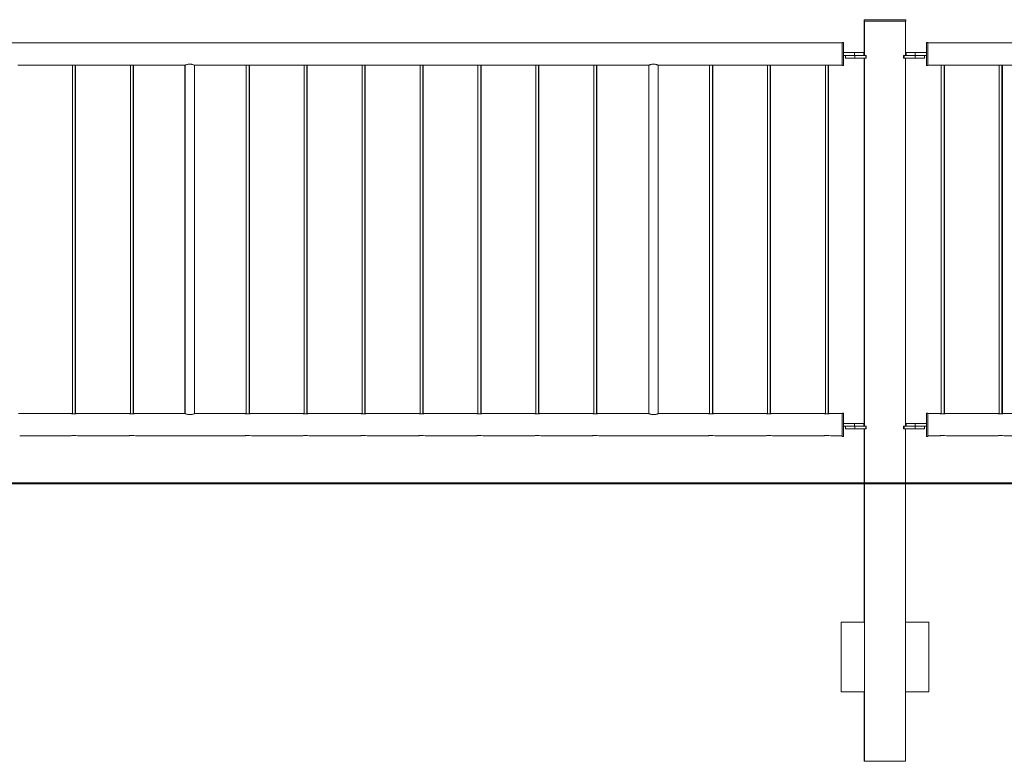
# Model space of a CAD drawing. Units: millimetres. Extents: x 0 to 42, y 0 to 29.8.
# Drawn here: x 25.7 to 27.8, y 5.6 to 7.2 of the extents above; entities that cross this region are included whole.
import ezdxf

# ---------------------------------------------------------------- set-up
doc = ezdxf.new("R2010")
doc.units = ezdxf.units.MM
doc.layers.add('LE_NORM', color=179, linetype='Continuous', lineweight=40)

msp = doc.modelspace()

# ---------------------------------------------------------------- linework, layer by layer
at = {"color": 7, "linetype": 'Continuous', "lineweight": 0}
for p, q in [((27.51362, 7.2341), (27.51362, 7.2311)), ((27.51362, 7.2341), (27.51382, 7.2341)), ((27.51362, 7.2311), (27.51382, 7.2311)), ((27.51382, 7.2341), (27.51382, 7.2311)), ((27.51382, 7.2341), (27.60382, 7.2341)), ((27.51382, 7.2311), (27.60382, 7.2311)), ((27.51417, 7.2311), (27.51417, 7.1571)), ((27.51437, 7.2311), (27.51437, 7.1571)), ((27.60327, 7.1571), (27.60327, 7.2311)), ((27.60382, 7.2311), (27.60382, 7.2341)), ((27.46632, 7.18425), (25.65132, 7.18425)), ((27.46632, 7.1851), (27.46612, 7.1851)), ((27.46612, 7.1851), (27.46612, 7.18425)), ((27.46932, 7.1851), (27.46632, 7.1851)), ((27.46632, 7.1601), (27.46632, 7.1851)), ((27.46932, 7.1601), (27.46932, 7.1851)), ((27.64832, 7.1851), (27.64812, 7.1851)), ((27.64812, 7.1851), (27.64812, 7.1631)), ((27.65132, 7.1851), (27.64832, 7.1851)), ((27.64832, 7.1601), (27.64832, 7.1851)), ((27.65132, 7.1601), (27.65132, 7.1851)), ((29.46632, 7.18425), (27.65132, 7.18425)), ((27.46932, 7.1631), (27.49332, 7.1631)), ((27.49332, 7.1631), (27.49332, 7.1571)), ((27.49332, 7.1631), (27.51332, 7.1631)), ((27.51332, 7.1571), (27.51332, 7.1631)), ((27.60412, 7.1631), (27.60412, 7.1571)), ((27.60412, 7.1631), (27.60432, 7.1631)), ((27.60432, 7.1631), (27.60432, 7.1571)), ((27.60432, 7.1631), (27.62432, 7.1631)), ((27.62432, 7.1631), (27.62432, 7.1571)), ((27.62432, 7.1631), (27.64832, 7.1631)), ((27.46632, 7.1351), (27.46632, 7.1601)), ((27.46932, 7.1351), (27.46932, 7.1601)), ((27.46932, 7.1571), (27.49332, 7.1571)), ((27.47332, 7.1571), (27.47332, 7.1511)), ((27.47332, 7.1511), (27.47352, 7.1511)), ((27.47352, 7.1571), (27.47352, 7.1511)), ((27.47352, 7.1511), (27.49352, 7.1511)), ((27.49332, 7.1571), (27.49352, 7.1571)), ((27.49352, 7.1571), (27.49352, 7.1511)), ((27.49352, 7.1571), (27.51753, 7.1571)), ((27.49352, 7.1511), (27.51753, 7.1511)), ((27.51417, 7.1511), (27.51417, 6.3571)), ((27.51437, 7.1511), (27.51437, 6.3571)), ((27.51753, 7.1571), (27.51753, 7.1511)), ((27.51753, 7.1571), (27.51853, 7.1571)), ((27.51753, 7.1511), (27.51853, 7.1511)), ((27.51853, 7.1511), (27.51853, 7.1571)), ((27.59911, 7.1571), (27.59911, 7.1511)), ((27.59911, 7.1571), (27.60011, 7.1571)), ((27.59911, 7.1511), (27.60011, 7.1511)), ((27.60011, 7.1571), (27.60011, 7.1511)), ((27.60011, 7.1571), (27.62412, 7.1571)), ((27.60011, 7.1511), (27.62412, 7.1511)), ((27.60327, 6.3571), (27.60327, 7.1511)), ((27.62412, 7.1571), (27.62432, 7.1571)), ((27.62412, 7.1571), (27.62412, 7.1511)), ((27.62412, 7.1511), (27.64412, 7.1511)), ((27.62432, 7.1571), (27.64832, 7.1571)), ((27.64412, 7.1511), (27.64412, 7.1571)), ((27.64812, 7.1571), (27.64812, 7.1351)), ((27.64832, 7.1351), (27.64832, 7.1601)), ((27.65132, 7.1351), (27.65132, 7.1601)), ((25.68751, 7.13595), (25.80408, 7.13595)), ((25.80532, 7.13614), (25.80532, 6.38381)), ((25.81132, 6.3838), (25.81132, 7.13614)), ((25.81212, 6.38392), (25.81212, 7.13603)), ((25.81251, 7.13595), (25.92908, 7.13595)), ((25.93032, 7.13614), (25.93032, 6.38381)), ((25.93632, 6.3838), (25.93632, 7.13614)), ((25.93712, 6.38392), (25.93712, 7.13603)), ((25.93751, 7.13595), (26.04807, 7.13595)), ((26.04812, 7.13595), (26.04812, 6.38425)), ((26.04832, 7.13605), (26.04832, 6.38415)), ((26.06832, 6.38425), (26.06832, 7.13595)), ((26.06843, 7.13595), (26.17908, 7.13595)), ((26.18032, 7.13614), (26.18032, 6.38381)), ((26.18632, 6.3838), (26.18632, 7.13614)), ((26.18712, 6.38392), (26.18712, 7.13603)), ((26.18751, 7.13595), (26.30408, 7.13595)), ((26.30532, 7.13614), (26.30532, 6.38381)), ((26.31132, 6.3838), (26.31132, 7.13614)), ((26.31212, 6.38392), (26.31212, 7.13603)), ((26.31251, 7.13595), (26.42908, 7.13595)), ((26.43032, 7.13614), (26.43032, 6.38381)), ((26.43632, 6.3838), (26.43632, 7.13614)), ((26.43712, 6.38392), (26.43712, 7.13603)), ((26.43751, 7.13595), (26.55408, 7.13595)), ((26.55532, 7.13614), (26.55532, 6.38381)), ((26.56132, 6.3838), (26.56132, 7.13614)), ((26.56212, 6.38392), (26.56212, 7.13603)), ((26.56251, 7.13595), (26.67908, 7.13595)), ((26.68032, 7.13614), (26.68032, 6.38381)), ((26.68632, 6.3838), (26.68632, 7.13614)), ((26.68712, 6.38392), (26.68712, 7.13603)), ((26.68751, 7.13595), (26.80408, 7.13595)), ((26.80532, 7.13614), (26.80532, 6.38381)), ((26.81132, 6.3838), (26.81132, 7.13614)), ((26.81212, 6.38392), (26.81212, 7.13603)), ((26.81251, 7.13595), (26.92908, 7.13595)), ((26.93032, 7.13614), (26.93032, 6.38381)), ((26.93632, 6.3838), (26.93632, 7.13614)), ((26.93712, 6.38392), (26.93712, 7.13603)), ((26.93751, 7.13595), (27.04907, 7.13595)), ((27.04912, 7.13595), (27.04912, 6.38425)), ((27.04932, 7.13605), (27.04932, 6.38415)), ((27.06932, 6.38425), (27.06932, 7.13595)), ((27.06943, 7.13595), (27.17908, 7.13595)), ((27.18032, 7.13614), (27.18032, 6.38381)), ((27.18632, 6.3838), (27.18632, 7.13614)), ((27.18712, 6.38392), (27.18712, 7.13603)), ((27.18751, 7.13595), (27.30408, 7.13595)), ((27.30532, 7.13614), (27.30532, 6.38381)), ((27.31132, 6.3838), (27.31132, 7.13614)), ((27.31212, 6.38392), (27.31212, 7.13603)), ((27.31251, 7.13595), (27.42908, 7.13595)), ((27.43032, 7.13614), (27.43032, 6.38381)), ((27.43632, 6.3838), (27.43632, 7.13614)), ((27.43712, 6.38392), (27.43712, 7.13603)), ((27.43751, 7.13595), (27.46632, 7.13595)), ((27.46612, 7.13595), (27.46612, 7.1351)), ((27.46612, 7.1351), (27.46632, 7.1351)), ((27.46632, 7.1351), (27.46932, 7.1351)), ((27.64812, 7.1351), (27.64832, 7.1351)), ((27.64832, 7.1351), (27.65132, 7.1351)), ((27.65132, 7.13595), (27.67908, 7.13595)), ((27.68032, 7.13614), (27.68032, 6.38381)), ((27.68632, 6.3838), (27.68632, 7.13614)), ((27.68712, 6.38392), (27.68712, 7.13603)), ((27.68751, 7.13595), (27.80408, 7.13595)), ((27.80532, 7.13614), (27.80532, 6.38381)), ((27.81132, 6.3838), (27.81132, 7.13614)), ((27.81212, 6.38392), (27.81212, 7.13603)), ((27.81251, 7.13595), (27.92908, 7.13595)), ((25.80283, 6.38425), (25.68884, 6.38425)), ((25.80359, 6.38425), (25.80283, 6.38425)), ((25.92783, 6.38425), (25.81384, 6.38425)), ((25.92859, 6.38425), (25.92783, 6.38425)), ((26.04807, 6.38425), (25.93884, 6.38425)), ((26.17783, 6.38425), (26.06843, 6.38425)), ((26.17859, 6.38425), (26.17783, 6.38425)), ((26.30283, 6.38425), (26.18884, 6.38425)), ((26.30359, 6.38425), (26.30283, 6.38425)), ((26.42783, 6.38425), (26.31384, 6.38425)), ((26.42859, 6.38425), (26.42783, 6.38425)), ((26.55283, 6.38425), (26.43884, 6.38425)), ((26.55359, 6.38425), (26.55283, 6.38425)), ((26.67783, 6.38425), (26.56384, 6.38425)), ((26.67859, 6.38425), (26.67783, 6.38425)), ((26.80283, 6.38425), (26.68884, 6.38425)), ((26.80359, 6.38425), (26.80283, 6.38425)), ((26.92783, 6.38425), (26.81384, 6.38425)), ((26.92859, 6.38425), (26.92783, 6.38425)), ((27.04907, 6.38425), (26.93884, 6.38425)), ((27.17783, 6.38425), (27.06943, 6.38425)), ((27.17859, 6.38425), (27.17783, 6.38425)), ((27.30283, 6.38425), (27.18884, 6.38425)), ((27.30359, 6.38425), (27.30283, 6.38425)), ((27.42783, 6.38425), (27.31384, 6.38425)), ((27.42859, 6.38425), (27.42783, 6.38425)), ((27.46632, 6.38425), (27.43884, 6.38425)), ((27.46632, 6.3851), (27.46612, 6.3851)), ((27.46612, 6.3851), (27.46612, 6.38425)), ((27.46932, 6.3851), (27.46632, 6.3851)), ((27.46632, 6.3351), (27.46632, 6.3851)), ((27.46932, 6.3351), (27.46932, 6.3851)), ((27.64832, 6.3851), (27.64812, 6.3851)), ((27.64812, 6.3851), (27.64812, 6.3631)), ((27.65132, 6.3851), (27.64832, 6.3851)), ((27.64832, 6.3351), (27.64832, 6.3851)), ((27.65132, 6.3351), (27.65132, 6.3851)), ((27.67783, 6.38425), (27.65132, 6.38425)), ((27.67859, 6.38425), (27.67783, 6.38425)), ((27.80283, 6.38425), (27.68884, 6.38425)), ((27.80359, 6.38425), (27.80283, 6.38425)), ((27.92783, 6.38425), (27.81384, 6.38425)), ((27.46932, 6.3631), (27.49332, 6.3631)), ((27.46932, 6.3571), (27.49332, 6.3571)), ((27.47332, 6.3571), (27.47332, 6.3511)), ((27.47352, 6.3571), (27.47352, 6.3511)), ((27.49332, 6.3631), (27.49332, 6.3571)), ((27.49332, 6.3631), (27.51332, 6.3631)), ((27.49332, 6.3571), (27.49352, 6.3571)), ((27.49352, 6.3571), (27.49352, 6.3511)), ((27.49352, 6.3571), (27.51753, 6.3571)), ((27.51332, 6.3571), (27.51332, 6.3631)), ((27.51753, 6.3571), (27.51753, 6.3511)), ((27.51753, 6.3571), (27.51853, 6.3571)), ((27.51853, 6.3511), (27.51853, 6.3571)), ((27.59911, 6.3571), (27.59911, 6.3511)), ((27.59911, 6.3571), (27.60011, 6.3571)), ((27.60011, 6.3571), (27.60011, 6.3511)), ((27.60011, 6.3571), (27.62412, 6.3571)), ((27.60412, 6.3631), (27.60412, 6.3571)), ((27.60412, 6.3631), (27.60432, 6.3631)), ((27.60432, 6.3631), (27.60432, 6.3571)), ((27.60432, 6.3631), (27.62432, 6.3631)), ((27.62412, 6.3571), (27.62432, 6.3571)), ((27.62412, 6.3571), (27.62412, 6.3511)), ((27.62432, 6.3631), (27.62432, 6.3571)), ((27.62432, 6.3631), (27.64832, 6.3631)), ((27.62432, 6.3571), (27.64832, 6.3571)), ((27.64412, 6.3511), (27.64412, 6.3571)), ((27.64812, 6.3571), (27.64812, 6.3351)), ((25.69137, 6.33595), (25.80038, 6.33595)), ((25.80039, 6.33595), (25.80107, 6.33595)), ((25.81637, 6.33595), (25.92538, 6.33595)), ((25.92539, 6.33595), (25.92607, 6.33595)), ((25.94137, 6.33595), (26.17538, 6.33595)), ((26.17539, 6.33595), (26.17607, 6.33595)), ((26.19137, 6.33595), (26.30038, 6.33595)), ((26.30039, 6.33595), (26.30107, 6.33595)), ((26.31637, 6.33595), (26.42538, 6.33595)), ((26.42539, 6.33595), (26.42607, 6.33595)), ((26.44137, 6.33595), (26.55038, 6.33595)), ((26.55039, 6.33595), (26.55107, 6.33595)), ((26.56637, 6.33595), (26.67538, 6.33595)), ((26.67539, 6.33595), (26.67607, 6.33595)), ((26.69137, 6.33595), (26.80038, 6.33595)), ((26.80039, 6.33595), (26.80107, 6.33595)), ((26.81637, 6.33595), (26.92538, 6.33595)), ((26.92539, 6.33595), (26.92607, 6.33595)), ((26.94137, 6.33595), (27.17538, 6.33595)), ((27.17539, 6.33595), (27.17607, 6.33595)), ((27.19137, 6.33595), (27.30038, 6.33595)), ((27.30039, 6.33595), (27.30107, 6.33595)), ((27.31637, 6.33595), (27.42538, 6.33595)), ((27.42539, 6.33595), (27.42607, 6.33595)), ((27.44137, 6.33595), (27.46632, 6.33595)), ((27.46612, 6.33595), (27.46612, 6.3351)), ((27.46612, 6.3351), (27.46632, 6.3351)), ((27.46632, 6.3351), (27.46932, 6.3351)), ((27.47332, 6.3511), (27.47352, 6.3511)), ((27.47352, 6.3511), (27.49352, 6.3511)), ((27.49352, 6.3511), (27.51753, 6.3511)), ((27.51417, 6.3511), (27.51417, 5.9341)), ((27.51437, 6.3511), (27.51437, 5.9341)), ((27.51753, 6.3511), (27.51853, 6.3511)), ((27.59911, 6.3511), (27.60011, 6.3511)), ((27.60011, 6.3511), (27.62412, 6.3511)), ((27.60327, 5.9341), (27.60327, 6.3511)), ((27.62412, 6.3511), (27.64412, 6.3511)), ((27.64812, 6.3351), (27.64832, 6.3351)), ((27.64832, 6.3351), (27.65132, 6.3351)), ((27.65132, 6.33595), (27.67538, 6.33595)), ((27.67539, 6.33595), (27.67607, 6.33595)), ((27.69137, 6.33595), (27.80038, 6.33595)), ((27.80039, 6.33595), (27.80107, 6.33595)), ((27.81637, 6.33595), (27.92538, 6.33595)), ((27.46437, 5.9341), (27.46417, 5.9341)), ((27.46417, 5.9341), (27.46417, 5.7841)), ((27.46437, 5.9341), (27.46437, 5.7841)), ((27.51437, 5.9341), (27.46437, 5.9341)), ((27.51437, 5.7841), (27.51437, 5.9341)), ((27.60327, 5.7841), (27.60327, 5.9341)), ((27.60327, 5.9341), (27.65327, 5.9341)), ((27.65327, 5.9341), (27.65327, 5.7841)), ((27.46417, 5.7841), (27.46437, 5.7841)), ((27.46437, 5.7841), (27.51437, 5.7841)), ((27.51417, 5.7841), (27.51417, 5.6341)), ((27.51437, 5.7841), (27.51437, 5.6341)), ((27.60327, 5.6341), (27.60327, 5.7841)), ((27.65327, 5.7841), (27.60327, 5.7841)), ((27.51437, 5.6341), (27.51417, 5.6341)), ((27.60327, 5.6341), (27.51437, 5.6341))]:
    msp.add_line(p, q, dxfattribs=at)
for centre in [(25.80832, 6.31253), (25.93332, 6.31253), (26.18332, 6.31253), (26.30832, 6.31253), (26.43332, 6.31253), (26.55832, 6.31253), (26.68332, 6.31253), (26.80832, 6.31253), (26.93332, 6.31253), (27.18332, 6.31253), (27.30832, 6.31253), (27.43332, 6.31253), (27.68332, 6.31253), (27.80832, 6.31253)]:
    msp.add_arc(centre, 0.02476, 71.03237, 108.7082, dxfattribs=at)
for points, knots in [([(25.80408, 7.13595), (25.80412, 7.13596), (25.80419, 7.13597), (25.80489, 7.13609), (25.80593, 7.13622), (25.80715, 7.13631), (25.80797, 7.13632), (25.80832, 7.13633)], [0, 0, 0, 0, 0.2030917, 0.4146695, 0.6289884, 0.8448552, 1, 1, 1, 1]), ([(25.80832, 7.13633), (25.80879, 7.13632), (25.80974, 7.1363), (25.81101, 7.13618), (25.81196, 7.13606), (25.81251, 7.13596), (25.81251, 7.13596), (25.81251, 7.13596)], [0, 0, 0, 0, 0.2125454, 0.4251022, 0.6396245, 0.8555798, 1, 1, 1, 1]), ([(25.92908, 7.13595), (25.92912, 7.13596), (25.92919, 7.13597), (25.92989, 7.13609), (25.93093, 7.13622), (25.93215, 7.13631), (25.93297, 7.13632), (25.93332, 7.13633)], [0, 0, 0, 0, 0.2030917, 0.4146695, 0.6289884, 0.8448552, 1, 1, 1, 1]), ([(25.93332, 7.13633), (25.93379, 7.13632), (25.93474, 7.1363), (25.93601, 7.13618), (25.93696, 7.13606), (25.93751, 7.13596), (25.93751, 7.13596), (25.93751, 7.13596)], [0, 0, 0, 0, 0.2125454, 0.4251022, 0.6396245, 0.8555798, 1, 1, 1, 1]), ([(26.06843, 7.13601), (26.06847, 7.13599), (26.06857, 7.13595), (26.06766, 7.13633), (26.06584, 7.13701), (26.06355, 7.13766), (26.06137, 7.13804), (26.05913, 7.13827), (26.05631, 7.13822), (26.05325, 7.13771), (26.05063, 7.13696), (26.04873, 7.13624), (26.0481, 7.13597), (26.04807, 7.13595), (26.04807, 7.13595)], [0, 0, 0, 0, 0.0426193, 0.140581, 0.2416617, 0.3502216, 0.4046453, 0.4609258, 0.5624067, 0.6588742, 0.7613122, 0.8715975, 0.979981, 1, 1, 1, 1]), ([(26.17908, 7.13595), (26.17912, 7.13596), (26.17919, 7.13597), (26.17989, 7.13609), (26.18093, 7.13622), (26.18215, 7.13631), (26.18297, 7.13632), (26.18332, 7.13633)], [0, 0, 0, 0, 0.2030917, 0.4146695, 0.6289884, 0.8448552, 1, 1, 1, 1]), ([(26.18332, 7.13633), (26.18379, 7.13632), (26.18474, 7.1363), (26.18601, 7.13618), (26.18696, 7.13606), (26.18751, 7.13596), (26.18751, 7.13596), (26.18751, 7.13596)], [0, 0, 0, 0, 0.2125454, 0.4251022, 0.6396245, 0.8555798, 1, 1, 1, 1]), ([(26.30408, 7.13595), (26.30412, 7.13596), (26.30419, 7.13597), (26.30489, 7.13609), (26.30593, 7.13622), (26.30715, 7.13631), (26.30797, 7.13632), (26.30832, 7.13633)], [0, 0, 0, 0, 0.2030917, 0.4146695, 0.6289884, 0.8448552, 1, 1, 1, 1]), ([(26.30832, 7.13633), (26.30879, 7.13632), (26.30974, 7.1363), (26.31101, 7.13618), (26.31196, 7.13606), (26.31251, 7.13596), (26.31251, 7.13596), (26.31251, 7.13596)], [0, 0, 0, 0, 0.2125454, 0.4251022, 0.6396245, 0.8555798, 1, 1, 1, 1]), ([(26.42908, 7.13595), (26.42912, 7.13596), (26.42919, 7.13597), (26.42989, 7.13609), (26.43093, 7.13622), (26.43215, 7.13631), (26.43297, 7.13632), (26.43332, 7.13633)], [0, 0, 0, 0, 0.2030917, 0.4146695, 0.6289884, 0.8448552, 1, 1, 1, 1]), ([(26.43332, 7.13633), (26.43379, 7.13632), (26.43474, 7.1363), (26.43601, 7.13618), (26.43696, 7.13606), (26.43751, 7.13596), (26.43751, 7.13596), (26.43751, 7.13596)], [0, 0, 0, 0, 0.2125454, 0.4251022, 0.6396245, 0.8555798, 1, 1, 1, 1]), ([(26.55408, 7.13595), (26.55412, 7.13596), (26.55419, 7.13597), (26.55489, 7.13609), (26.55593, 7.13622), (26.55715, 7.13631), (26.55797, 7.13632), (26.55832, 7.13633)], [0, 0, 0, 0, 0.2030917, 0.4146695, 0.6289884, 0.8448552, 1, 1, 1, 1]), ([(26.55832, 7.13633), (26.55879, 7.13632), (26.55974, 7.1363), (26.56101, 7.13618), (26.56196, 7.13606), (26.56251, 7.13596), (26.56251, 7.13596), (26.56251, 7.13596)], [0, 0, 0, 0, 0.2125454, 0.4251022, 0.6396245, 0.8555798, 1, 1, 1, 1]), ([(26.67908, 7.13595), (26.67912, 7.13596), (26.67919, 7.13597), (26.67989, 7.13609), (26.68093, 7.13622), (26.68215, 7.13631), (26.68297, 7.13632), (26.68332, 7.13633)], [0, 0, 0, 0, 0.2030917, 0.4146695, 0.6289884, 0.8448552, 1, 1, 1, 1]), ([(26.68332, 7.13633), (26.68379, 7.13632), (26.68474, 7.1363), (26.68601, 7.13618), (26.68696, 7.13606), (26.68751, 7.13596), (26.68751, 7.13596), (26.68751, 7.13596)], [0, 0, 0, 0, 0.2125454, 0.4251022, 0.6396245, 0.8555798, 1, 1, 1, 1]), ([(26.80408, 7.13595), (26.80412, 7.13596), (26.80419, 7.13597), (26.80489, 7.13609), (26.80593, 7.13622), (26.80715, 7.13631), (26.80797, 7.13632), (26.80832, 7.13633)], [0, 0, 0, 0, 0.2030917, 0.4146695, 0.6289884, 0.8448552, 1, 1, 1, 1]), ([(26.80832, 7.13633), (26.80879, 7.13632), (26.80974, 7.1363), (26.81101, 7.13618), (26.81196, 7.13606), (26.81251, 7.13596), (26.81251, 7.13596), (26.81251, 7.13596)], [0, 0, 0, 0, 0.2125454, 0.4251022, 0.6396245, 0.8555798, 1, 1, 1, 1]), ([(26.92908, 7.13595), (26.92912, 7.13596), (26.92919, 7.13597), (26.92989, 7.13609), (26.93093, 7.13622), (26.93215, 7.13631), (26.93297, 7.13632), (26.93332, 7.13633)], [0, 0, 0, 0, 0.2030917, 0.4146695, 0.6289884, 0.8448552, 1, 1, 1, 1]), ([(26.93332, 7.13633), (26.93379, 7.13632), (26.93474, 7.1363), (26.93601, 7.13618), (26.93696, 7.13606), (26.93751, 7.13596), (26.93751, 7.13596), (26.93751, 7.13596)], [0, 0, 0, 0, 0.2125454, 0.4251022, 0.6396245, 0.8555798, 1, 1, 1, 1]), ([(27.06943, 7.13601), (27.06947, 7.13599), (27.06958, 7.13595), (27.06866, 7.13633), (27.06684, 7.13701), (27.06455, 7.13766), (27.06237, 7.13804), (27.06013, 7.13827), (27.05731, 7.13822), (27.05425, 7.13771), (27.05163, 7.13696), (27.04973, 7.13624), (27.0491, 7.13597), (27.04907, 7.13595), (27.04907, 7.13595)], [0, 0, 0, 0, 0.0426195, 0.1405848, 0.2416649, 0.3502128, 0.4046496, 0.4609298, 0.5623954, 0.658876, 0.7613135, 0.8715982, 0.9799811, 1, 1, 1, 1]), ([(27.17908, 7.13595), (27.17912, 7.13596), (27.17919, 7.13597), (27.17989, 7.13609), (27.18093, 7.13622), (27.18215, 7.13631), (27.18297, 7.13632), (27.18332, 7.13633)], [0, 0, 0, 0, 0.2030917, 0.4146695, 0.6289884, 0.8448552, 1, 1, 1, 1]), ([(27.18332, 7.13633), (27.18379, 7.13632), (27.18474, 7.1363), (27.18601, 7.13618), (27.18696, 7.13606), (27.18751, 7.13596), (27.18751, 7.13596), (27.18751, 7.13596)], [0, 0, 0, 0, 0.2125454, 0.4251022, 0.6396245, 0.8555798, 1, 1, 1, 1]), ([(27.30408, 7.13595), (27.30412, 7.13596), (27.30419, 7.13597), (27.30489, 7.13609), (27.30593, 7.13622), (27.30715, 7.13631), (27.30797, 7.13632), (27.30832, 7.13633)], [0, 0, 0, 0, 0.2030917, 0.4146695, 0.6289884, 0.8448552, 1, 1, 1, 1]), ([(27.30832, 7.13633), (27.30879, 7.13632), (27.30974, 7.1363), (27.31101, 7.13618), (27.31196, 7.13606), (27.31251, 7.13596), (27.31251, 7.13596), (27.31251, 7.13596)], [0, 0, 0, 0, 0.2125454, 0.4251022, 0.6396245, 0.8555798, 1, 1, 1, 1]), ([(27.42908, 7.13595), (27.42912, 7.13596), (27.42919, 7.13597), (27.42989, 7.13609), (27.43093, 7.13622), (27.43215, 7.13631), (27.43297, 7.13632), (27.43332, 7.13633)], [0, 0, 0, 0, 0.2030917, 0.4146695, 0.6289884, 0.8448552, 1, 1, 1, 1]), ([(27.43332, 7.13633), (27.43379, 7.13632), (27.43474, 7.1363), (27.43601, 7.13618), (27.43696, 7.13606), (27.43751, 7.13596), (27.43751, 7.13596), (27.43751, 7.13596)], [0, 0, 0, 0, 0.2125454, 0.4251022, 0.6396245, 0.8555798, 1, 1, 1, 1]), ([(27.67908, 7.13595), (27.67912, 7.13596), (27.67919, 7.13597), (27.67989, 7.13609), (27.68093, 7.13622), (27.68215, 7.13631), (27.68297, 7.13632), (27.68332, 7.13633)], [0, 0, 0, 0, 0.2030917, 0.4146695, 0.6289884, 0.8448552, 1, 1, 1, 1]), ([(27.68332, 7.13633), (27.68379, 7.13632), (27.68474, 7.1363), (27.68601, 7.13618), (27.68696, 7.13606), (27.68751, 7.13596), (27.68751, 7.13596), (27.68751, 7.13596)], [0, 0, 0, 0, 0.2125454, 0.4251022, 0.6396245, 0.8555798, 1, 1, 1, 1]), ([(27.80408, 7.13595), (27.80412, 7.13596), (27.80419, 7.13597), (27.80489, 7.13609), (27.80593, 7.13622), (27.80715, 7.13631), (27.80797, 7.13632), (27.80832, 7.13633)], [0, 0, 0, 0, 0.2030917, 0.4146695, 0.6289884, 0.8448552, 1, 1, 1, 1]), ([(27.80832, 7.13633), (27.80879, 7.13632), (27.80974, 7.1363), (27.81101, 7.13618), (27.81196, 7.13606), (27.81251, 7.13596), (27.81251, 7.13596), (27.81251, 7.13596)], [0, 0, 0, 0, 0.2125454, 0.4251022, 0.6396245, 0.8555798, 1, 1, 1, 1]), ([(25.80283, 6.38424), (25.80281, 6.38424), (25.80273, 6.38426), (25.80322, 6.38415), (25.80423, 6.38395), (25.80575, 6.38372), (25.80756, 6.38359), (25.80945, 6.38361), (25.81118, 6.38376), (25.81263, 6.38399), (25.81355, 6.38418), (25.81395, 6.38427), (25.81385, 6.38425), (25.81384, 6.38425)], [0, 0, 0, 0, 0.03298, 0.1374296, 0.2427556, 0.3504895, 0.4585562, 0.5642211, 0.6684824, 0.7745184, 0.8827393, 0.9902153, 1, 1, 1, 1]), ([(25.92783, 6.38424), (25.92781, 6.38424), (25.92773, 6.38426), (25.92822, 6.38415), (25.92923, 6.38395), (25.93075, 6.38372), (25.93256, 6.38359), (25.93445, 6.38361), (25.93618, 6.38376), (25.93763, 6.38399), (25.93855, 6.38418), (25.93895, 6.38427), (25.93885, 6.38425), (25.93884, 6.38425)], [0, 0, 0, 0, 0.03298, 0.1374296, 0.2427556, 0.3504895, 0.4585562, 0.5642211, 0.6684824, 0.7745184, 0.8827393, 0.9902153, 1, 1, 1, 1]), ([(26.04807, 6.38425), (26.04817, 6.38421), (26.04838, 6.38412), (26.04998, 6.38348), (26.05241, 6.3827), (26.05558, 6.38205), (26.05904, 6.38189), (26.06225, 6.38226), (26.06506, 6.38294), (26.06725, 6.3837), (26.06849, 6.38422), (26.06845, 6.3842), (26.06843, 6.3842)], [0, 0, 0, 0, 0.1011099, 0.2020384, 0.3077523, 0.4188257, 0.5243194, 0.6214247, 0.7207063, 0.8287078, 0.9392877, 1, 1, 1, 1]), ([(26.17783, 6.38424), (26.17781, 6.38424), (26.17773, 6.38426), (26.17822, 6.38415), (26.17923, 6.38395), (26.18075, 6.38372), (26.18256, 6.38359), (26.18445, 6.38361), (26.18618, 6.38376), (26.18763, 6.38399), (26.18855, 6.38418), (26.18895, 6.38427), (26.18885, 6.38425), (26.18884, 6.38425)], [0, 0, 0, 0, 0.03298, 0.1374296, 0.2427556, 0.3504895, 0.4585562, 0.5642211, 0.6684824, 0.7745184, 0.8827393, 0.9902153, 1, 1, 1, 1]), ([(26.30283, 6.38424), (26.30281, 6.38424), (26.30273, 6.38426), (26.30322, 6.38415), (26.30423, 6.38395), (26.30575, 6.38372), (26.30756, 6.38359), (26.30945, 6.38361), (26.31118, 6.38376), (26.31263, 6.38399), (26.31355, 6.38418), (26.31395, 6.38427), (26.31385, 6.38425), (26.31384, 6.38425)], [0, 0, 0, 0, 0.03298, 0.1374296, 0.2427556, 0.3504895, 0.4585562, 0.5642211, 0.6684824, 0.7745184, 0.8827393, 0.9902153, 1, 1, 1, 1]), ([(26.42783, 6.38424), (26.42781, 6.38424), (26.42773, 6.38426), (26.42822, 6.38415), (26.42923, 6.38395), (26.43075, 6.38372), (26.43256, 6.38359), (26.43445, 6.38361), (26.43618, 6.38376), (26.43763, 6.38399), (26.43855, 6.38418), (26.43895, 6.38427), (26.43885, 6.38425), (26.43884, 6.38425)], [0, 0, 0, 0, 0.03298, 0.1374296, 0.2427556, 0.3504895, 0.4585562, 0.5642211, 0.6684824, 0.7745184, 0.8827393, 0.9902153, 1, 1, 1, 1]), ([(26.55283, 6.38424), (26.55281, 6.38424), (26.55273, 6.38426), (26.55322, 6.38415), (26.55423, 6.38395), (26.55575, 6.38372), (26.55756, 6.38359), (26.55945, 6.38361), (26.56118, 6.38376), (26.56263, 6.38399), (26.56355, 6.38418), (26.56395, 6.38427), (26.56385, 6.38425), (26.56384, 6.38425)], [0, 0, 0, 0, 0.03298, 0.1374296, 0.2427556, 0.3504895, 0.4585562, 0.5642211, 0.6684824, 0.7745184, 0.8827393, 0.9902153, 1, 1, 1, 1]), ([(26.67783, 6.38424), (26.67781, 6.38424), (26.67773, 6.38426), (26.67822, 6.38415), (26.67923, 6.38395), (26.68075, 6.38372), (26.68256, 6.38359), (26.68445, 6.38361), (26.68618, 6.38376), (26.68763, 6.38399), (26.68855, 6.38418), (26.68895, 6.38427), (26.68885, 6.38425), (26.68884, 6.38425)], [0, 0, 0, 0, 0.03298, 0.1374296, 0.2427556, 0.3504895, 0.4585562, 0.5642211, 0.6684824, 0.7745184, 0.8827393, 0.9902153, 1, 1, 1, 1]), ([(26.80283, 6.38424), (26.80281, 6.38424), (26.80273, 6.38426), (26.80322, 6.38415), (26.80423, 6.38395), (26.80575, 6.38372), (26.80756, 6.38359), (26.80945, 6.38361), (26.81118, 6.38376), (26.81263, 6.38399), (26.81355, 6.38418), (26.81395, 6.38427), (26.81385, 6.38425), (26.81384, 6.38425)], [0, 0, 0, 0, 0.03298, 0.1374296, 0.2427556, 0.3504895, 0.4585562, 0.5642211, 0.6684824, 0.7745184, 0.8827393, 0.9902153, 1, 1, 1, 1]), ([(26.92783, 6.38424), (26.92781, 6.38424), (26.92773, 6.38426), (26.92822, 6.38415), (26.92923, 6.38395), (26.93075, 6.38372), (26.93256, 6.38359), (26.93445, 6.38361), (26.93618, 6.38376), (26.93763, 6.38399), (26.93855, 6.38418), (26.93895, 6.38427), (26.93885, 6.38425), (26.93884, 6.38425)], [0, 0, 0, 0, 0.03298, 0.1374296, 0.2427556, 0.3504895, 0.4585562, 0.5642211, 0.6684824, 0.7745184, 0.8827393, 0.9902153, 1, 1, 1, 1]), ([(27.04907, 6.38425), (27.04917, 6.38421), (27.04938, 6.38412), (27.05098, 6.38348), (27.0534, 6.3827), (27.05658, 6.38205), (27.06004, 6.38189), (27.06325, 6.38226), (27.06606, 6.38294), (27.06825, 6.3837), (27.06949, 6.38422), (27.06945, 6.3842), (27.06943, 6.3842)], [0, 0, 0, 0, 0.1011099, 0.2020384, 0.3077523, 0.4188257, 0.5243194, 0.6214247, 0.7207063, 0.8287078, 0.9392877, 1, 1, 1, 1]), ([(27.17783, 6.38424), (27.17781, 6.38424), (27.17773, 6.38426), (27.17822, 6.38415), (27.17923, 6.38395), (27.18075, 6.38372), (27.18256, 6.38359), (27.18445, 6.38361), (27.18618, 6.38376), (27.18763, 6.38399), (27.18855, 6.38418), (27.18895, 6.38427), (27.18885, 6.38425), (27.18884, 6.38425)], [0, 0, 0, 0, 0.03298, 0.1374296, 0.2427556, 0.3504895, 0.4585562, 0.5642211, 0.6684824, 0.7745184, 0.8827393, 0.9902153, 1, 1, 1, 1]), ([(27.30283, 6.38424), (27.30281, 6.38424), (27.30273, 6.38426), (27.30322, 6.38415), (27.30423, 6.38395), (27.30575, 6.38372), (27.30756, 6.38359), (27.30945, 6.38361), (27.31118, 6.38376), (27.31263, 6.38399), (27.31355, 6.38418), (27.31395, 6.38427), (27.31385, 6.38425), (27.31384, 6.38425)], [0, 0, 0, 0, 0.03298, 0.1374296, 0.2427556, 0.3504895, 0.4585562, 0.5642211, 0.6684824, 0.7745184, 0.8827393, 0.9902153, 1, 1, 1, 1]), ([(27.42783, 6.38424), (27.42781, 6.38424), (27.42773, 6.38426), (27.42822, 6.38415), (27.42923, 6.38395), (27.43075, 6.38372), (27.43256, 6.38359), (27.43445, 6.38361), (27.43618, 6.38376), (27.43763, 6.38399), (27.43855, 6.38418), (27.43895, 6.38427), (27.43885, 6.38425), (27.43884, 6.38425)], [0, 0, 0, 0, 0.03298, 0.1374296, 0.2427556, 0.3504895, 0.4585562, 0.5642211, 0.6684824, 0.7745184, 0.8827393, 0.9902153, 1, 1, 1, 1]), ([(27.67783, 6.38424), (27.67781, 6.38424), (27.67773, 6.38426), (27.67822, 6.38415), (27.67923, 6.38395), (27.68075, 6.38372), (27.68256, 6.38359), (27.68445, 6.38361), (27.68618, 6.38376), (27.68763, 6.38399), (27.68855, 6.38418), (27.68895, 6.38427), (27.68885, 6.38425), (27.68884, 6.38425)], [0, 0, 0, 0, 0.03298, 0.1374296, 0.2427556, 0.3504895, 0.4585562, 0.5642211, 0.6684824, 0.7745184, 0.8827393, 0.9902153, 1, 1, 1, 1]), ([(27.80283, 6.38424), (27.80281, 6.38424), (27.80273, 6.38426), (27.80322, 6.38415), (27.80423, 6.38395), (27.80575, 6.38372), (27.80756, 6.38359), (27.80945, 6.38361), (27.81118, 6.38376), (27.81263, 6.38399), (27.81355, 6.38418), (27.81395, 6.38427), (27.81385, 6.38425), (27.81384, 6.38425)], [0, 0, 0, 0, 0.03298, 0.1374296, 0.2427556, 0.3504895, 0.4585562, 0.5642211, 0.6684824, 0.7745184, 0.8827393, 0.9902153, 1, 1, 1, 1]), ([(25.80107, 6.33595), (25.80115, 6.33598), (25.80132, 6.33604), (25.80262, 6.33644), (25.80458, 6.33691), (25.80676, 6.33728), (25.80824, 6.33729), (25.80878, 6.33729)], [0, 0, 0, 0, 0.21272035, 0.42520832, 0.64436056, 0.86969391, 1, 1, 1, 1]), ([(25.92607, 6.33595), (25.92615, 6.33598), (25.92632, 6.33604), (25.92762, 6.33644), (25.92958, 6.33691), (25.93176, 6.33728), (25.93324, 6.33729), (25.93378, 6.33729)], [0, 0, 0, 0, 0.21272035, 0.42520832, 0.64436056, 0.86969391, 1, 1, 1, 1]), ([(26.17607, 6.33595), (26.17615, 6.33598), (26.17632, 6.33604), (26.17762, 6.33644), (26.17958, 6.33691), (26.18176, 6.33728), (26.18324, 6.33729), (26.18378, 6.33729)], [0, 0, 0, 0, 0.21272035, 0.42520832, 0.64436056, 0.86969391, 1, 1, 1, 1]), ([(26.30107, 6.33595), (26.30115, 6.33598), (26.30132, 6.33604), (26.30262, 6.33644), (26.30458, 6.33691), (26.30676, 6.33728), (26.30824, 6.33729), (26.30878, 6.33729)], [0, 0, 0, 0, 0.21272035, 0.42520832, 0.64436056, 0.86969391, 1, 1, 1, 1]), ([(26.42607, 6.33595), (26.42615, 6.33598), (26.42632, 6.33604), (26.42762, 6.33644), (26.42958, 6.33691), (26.43176, 6.33728), (26.43324, 6.33729), (26.43378, 6.33729)], [0, 0, 0, 0, 0.21272035, 0.42520832, 0.64436056, 0.86969391, 1, 1, 1, 1]), ([(26.55107, 6.33595), (26.55115, 6.33598), (26.55132, 6.33604), (26.55262, 6.33644), (26.55458, 6.33691), (26.55676, 6.33728), (26.55824, 6.33729), (26.55878, 6.33729)], [0, 0, 0, 0, 0.21272035, 0.42520832, 0.64436056, 0.86969391, 1, 1, 1, 1]), ([(26.67607, 6.33595), (26.67615, 6.33598), (26.67632, 6.33604), (26.67762, 6.33644), (26.67958, 6.33691), (26.68176, 6.33728), (26.68324, 6.33729), (26.68378, 6.33729)], [0, 0, 0, 0, 0.21272035, 0.42520832, 0.64436056, 0.86969391, 1, 1, 1, 1]), ([(26.80107, 6.33595), (26.80115, 6.33598), (26.80132, 6.33604), (26.80262, 6.33644), (26.80458, 6.33691), (26.80676, 6.33728), (26.80824, 6.33729), (26.80878, 6.33729)], [0, 0, 0, 0, 0.21272035, 0.42520832, 0.64436056, 0.86969391, 1, 1, 1, 1]), ([(26.92607, 6.33595), (26.92615, 6.33598), (26.92632, 6.33604), (26.92762, 6.33644), (26.92958, 6.33691), (26.93176, 6.33728), (26.93324, 6.33729), (26.93378, 6.33729)], [0, 0, 0, 0, 0.21272035, 0.42520832, 0.64436056, 0.86969391, 1, 1, 1, 1]), ([(27.17607, 6.33595), (27.17615, 6.33598), (27.17632, 6.33604), (27.17762, 6.33644), (27.17958, 6.33691), (27.18176, 6.33728), (27.18324, 6.33729), (27.18378, 6.33729)], [0, 0, 0, 0, 0.21272035, 0.42520832, 0.64436056, 0.86969391, 1, 1, 1, 1]), ([(27.30107, 6.33595), (27.30115, 6.33598), (27.30132, 6.33604), (27.30262, 6.33644), (27.30458, 6.33691), (27.30676, 6.33728), (27.30824, 6.33729), (27.30878, 6.33729)], [0, 0, 0, 0, 0.21272035, 0.42520832, 0.64436056, 0.86969391, 1, 1, 1, 1]), ([(27.42607, 6.33595), (27.42615, 6.33598), (27.42632, 6.33604), (27.42762, 6.33644), (27.42958, 6.33691), (27.43176, 6.33728), (27.43324, 6.33729), (27.43378, 6.33729)], [0, 0, 0, 0, 0.21272035, 0.42520832, 0.64436056, 0.86969391, 1, 1, 1, 1]), ([(27.67607, 6.33595), (27.67615, 6.33598), (27.67632, 6.33604), (27.67762, 6.33644), (27.67958, 6.33691), (27.68176, 6.33728), (27.68324, 6.33729), (27.68378, 6.33729)], [0, 0, 0, 0, 0.21272035, 0.42520832, 0.64436056, 0.86969391, 1, 1, 1, 1]), ([(27.80107, 6.33595), (27.80115, 6.33598), (27.80132, 6.33604), (27.80262, 6.33644), (27.80458, 6.33691), (27.80676, 6.33728), (27.80824, 6.33729), (27.80878, 6.33729)], [0, 0, 0, 0, 0.21272035, 0.42520832, 0.64436056, 0.86969391, 1, 1, 1, 1])]:
    msp.add_open_spline(points, degree=3, knots=knots, dxfattribs=at)
at = {"layer": 'LE_NORM'}
msp.add_line((7.76426, 6.2341), (35.28325, 6.2341), dxfattribs=at)

doc.saveas('drawing.dxf')
